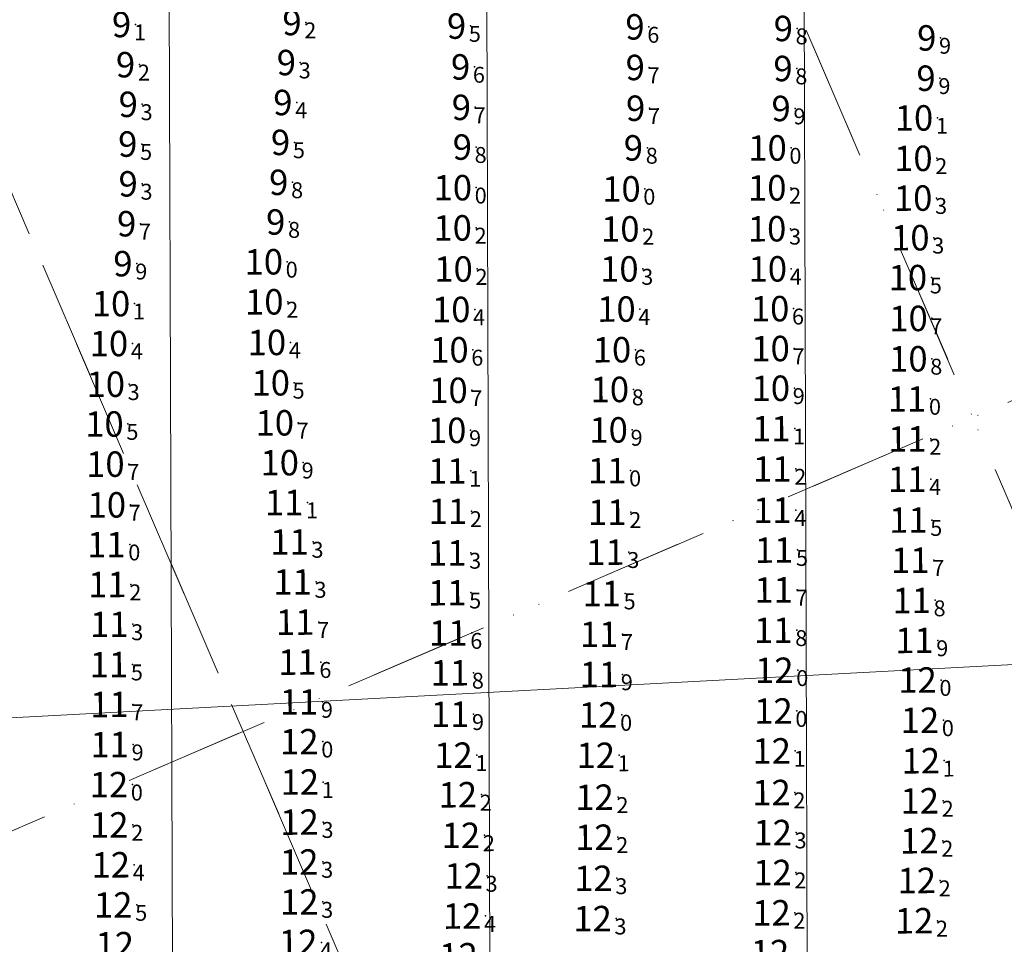
# Model space of a CAD drawing. Extents: x 5612893 to 5615766, y 5727618 to 5728813.
# Drawn here: x 5613751 to 5613875, y 5728251 to 5728368 of the extents above; entities that cross this region are included whole.
import ezdxf
from ezdxf.enums import TextEntityAlignment as Align

# ---------------------------------------------------------------- set-up
doc = ezdxf.new("R2010")
doc.units = 0
doc.header["$LTSCALE"] = 20
doc.linetypes.add('DASHDOT2', pattern=[0.5, 0.25, -0.125, 0, -0.125])
for name, color, linetype in [('5_INSURVEY_DEC12', 63, 'CONTINUOUS'), ('CANAL', 7, 'CONTINUOUS'), ('GRILLA', 252, 'CONTINUOUS'), ('PROGRESIVAS', 251, 'CONTINUOUS'), ('TEXTO', 63, 'CONTINUOUS')]:
    doc.layers.add(name, color=color, linetype=linetype)
doc.styles.add('ISO', font='iso')

msp = doc.modelspace()

# ---------------------------------------------------------------- linework, layer by layer
at = {"layer": '5_INSURVEY_DEC12', "color": 3, "linetype": 'Continuous'}
for p in [(5613766.05, 5728367.04), (5613766.05, 5728367.04), (5613787.5, 5728367.29), (5613787.5, 5728367.29), (5613808.22, 5728366.85), (5613808.22, 5728366.85), (5613830.69, 5728366.75), (5613830.69, 5728366.75), (5613849.37, 5728366.54), (5613849.37, 5728366.54), (5613867.43, 5728365.35), (5613867.43, 5728365.35), (5613766.55, 5728361.98), (5613766.55, 5728361.98), (5613786.8, 5728362.26), (5613786.8, 5728362.26), (5613808.73, 5728361.7), (5613808.73, 5728361.7), (5613830.73, 5728361.63), (5613830.73, 5728361.63), (5613849.33, 5728361.5), (5613849.33, 5728361.5), (5613867.35, 5728360.28), (5613867.35, 5728360.28), (5613766.89, 5728356.99), (5613766.89, 5728356.99), (5613786.36, 5728357.22), (5613786.36, 5728357.22), (5613808.84, 5728356.62), (5613808.84, 5728356.62), (5613830.78, 5728356.51), (5613830.78, 5728356.51), (5613849.1, 5728356.47), (5613849.1, 5728356.47), (5613766.83, 5728351.99), (5613766.83, 5728351.99), (5613786.07, 5728352.2), (5613786.07, 5728352.2), (5613808.95, 5728351.61), (5613808.95, 5728351.61), (5613830.5, 5728351.51), (5613830.5, 5728351.51), (5613766.88, 5728346.98), (5613766.88, 5728346.98), (5613785.84, 5728347.17), (5613785.84, 5728347.17), (5613808.96, 5728346.5), (5613808.96, 5728346.5), (5613830.19, 5728346.35), (5613830.19, 5728346.35), (5613766.69, 5728341.96), (5613766.69, 5728341.96), (5613785.46, 5728342.18), (5613785.46, 5728342.18), (5613766.22, 5728336.93), (5613766.22, 5728336.93)]:
    msp.add_point(p, dxfattribs=at)
at = {"layer": '5_INSURVEY_DEC12', "color": 4, "linetype": 'Continuous'}
for p in [(5613867.04, 5728355.28), (5613867.04, 5728355.28), (5613848.59, 5728351.5), (5613848.59, 5728351.5), (5613866.95, 5728350.2), (5613866.95, 5728350.2), (5613848.55, 5728346.48), (5613848.55, 5728346.48), (5613866.93, 5728345.19), (5613866.93, 5728345.19), (5613808.95, 5728341.45), (5613808.95, 5728341.45), (5613830.06, 5728341.32), (5613830.06, 5728341.32), (5613848.54, 5728341.33), (5613848.54, 5728341.33), (5613866.57, 5728340.2), (5613866.57, 5728340.2), (5613785.16, 5728337.17), (5613785.16, 5728337.17), (5613809.06, 5728336.26), (5613809.06, 5728336.26), (5613829.93, 5728336.27), (5613829.93, 5728336.27), (5613848.63, 5728336.28), (5613848.63, 5728336.28), (5613866.27, 5728335.18), (5613866.27, 5728335.18), (5613785.23, 5728332.14), (5613785.23, 5728332.14), (5613765.92, 5728331.9), (5613765.92, 5728331.9), (5613808.76, 5728331.18), (5613808.76, 5728331.18), (5613829.57, 5728331.22), (5613829.57, 5728331.22), (5613848.91, 5728331.27), (5613848.91, 5728331.27), (5613866.34, 5728330.05), (5613866.34, 5728330.05), (5613765.66, 5728326.88), (5613765.66, 5728326.88), (5613785.56, 5728327.02), (5613785.56, 5728327.02), (5613808.53, 5728326.09), (5613808.53, 5728326.09), (5613829, 5728326.1), (5613829, 5728326.1), (5613848.98, 5728326.26), (5613848.98, 5728326.26), (5613866.32, 5728324.96), (5613866.32, 5728324.96), (5613765.26, 5728321.76), (5613765.26, 5728321.76), (5613786.03, 5728321.94), (5613786.03, 5728321.94), (5613808.42, 5728320.99), (5613808.42, 5728320.99), (5613828.74, 5728321.1), (5613828.74, 5728321.1), (5613849.01, 5728321.25), (5613849.01, 5728321.25), (5613866.16, 5728319.91), (5613866.16, 5728319.91), (5613765.1, 5728316.75), (5613765.1, 5728316.75), (5613786.54, 5728316.91), (5613786.54, 5728316.91), (5613808.25, 5728315.95), (5613808.25, 5728315.95), (5613828.59, 5728316.02), (5613828.59, 5728316.02), (5613765.21, 5728311.7), (5613765.21, 5728311.7), (5613787.17, 5728311.88), (5613787.17, 5728311.88), (5613765.4, 5728306.57), (5613765.4, 5728306.57), (5613765.34, 5728301.57), (5613765.34, 5728301.57)]:
    msp.add_point(p, dxfattribs=at)
at = {"layer": '5_INSURVEY_DEC12', "color": 1, "linetype": 'Continuous'}
for p in [(5613849.06, 5728316.17), (5613849.06, 5728316.17), (5613866.19, 5728314.88), (5613866.19, 5728314.88), (5613849.19, 5728311.09), (5613849.19, 5728311.09), (5613808.27, 5728310.85), (5613808.27, 5728310.85), (5613828.4, 5728310.9), (5613828.4, 5728310.9), (5613866.18, 5728309.8), (5613866.18, 5728309.8), (5613787.72, 5728306.88), (5613787.72, 5728306.88), (5613808.35, 5728305.77), (5613808.35, 5728305.77), (5613828.42, 5728305.65), (5613828.42, 5728305.65), (5613849.2, 5728305.9), (5613849.2, 5728305.9), (5613866.32, 5728304.66), (5613866.32, 5728304.66), (5613788.41, 5728301.91), (5613788.41, 5728301.91), (5613808.26, 5728300.53), (5613808.26, 5728300.53), (5613828.18, 5728300.62), (5613828.18, 5728300.62), (5613849.42, 5728300.89), (5613849.42, 5728300.89), (5613866.57, 5728299.61), (5613866.57, 5728299.61), (5613765.47, 5728296.55), (5613765.47, 5728296.55), (5613788.79, 5728296.87), (5613788.79, 5728296.87), (5613808.26, 5728295.52), (5613808.26, 5728295.52), (5613827.71, 5728295.41), (5613827.71, 5728295.41), (5613849.36, 5728295.88), (5613849.36, 5728295.88), (5613866.74, 5728294.55), (5613866.74, 5728294.55), (5613765.71, 5728291.53), (5613765.71, 5728291.53), (5613789.12, 5728291.81), (5613789.12, 5728291.81), (5613808.4, 5728290.44), (5613808.4, 5728290.44), (5613827.38, 5728290.29), (5613827.38, 5728290.29), (5613849.32, 5728290.79), (5613849.32, 5728290.79), (5613867.08, 5728289.51), (5613867.08, 5728289.51), (5613765.67, 5728286.47), (5613765.67, 5728286.47), (5613789.4, 5728286.78), (5613789.4, 5728286.78), (5613808.6, 5728285.43), (5613808.6, 5728285.43), (5613827.36, 5728285.23), (5613827.36, 5728285.23), (5613849.45, 5728285.76), (5613849.45, 5728285.76), (5613867.48, 5728284.52), (5613867.48, 5728284.52), (5613765.72, 5728281.45), (5613765.72, 5728281.45), (5613789.6, 5728281.76), (5613789.6, 5728281.76), (5613808.62, 5728280.23), (5613808.62, 5728280.23), (5613827.27, 5728280.13), (5613827.27, 5728280.13), (5613849.34, 5728280.62), (5613849.34, 5728280.62), (5613765.76, 5728276.4), (5613765.76, 5728276.4), (5613789.64, 5728276.76), (5613789.64, 5728276.76)]:
    msp.add_point(p, dxfattribs=at)
at = {"layer": '5_INSURVEY_DEC12', "color": 6, "linetype": 'Continuous'}
for p in [(5613867.78, 5728279.45), (5613867.78, 5728279.45), (5613809.05, 5728275.06), (5613809.05, 5728275.06), (5613826.96, 5728275.04), (5613826.96, 5728275.04), (5613849.12, 5728275.6), (5613849.12, 5728275.6), (5613867.89, 5728274.37), (5613867.89, 5728274.37), (5613765.66, 5728271.35), (5613765.66, 5728271.35), (5613789.7, 5728271.68), (5613789.7, 5728271.68), (5613809.6, 5728270.09), (5613809.6, 5728270.09), (5613849.09, 5728270.36), (5613849.09, 5728270.36), (5613826.81, 5728269.77), (5613826.81, 5728269.77), (5613867.76, 5728269.31), (5613867.76, 5728269.31), (5613789.67, 5728266.64), (5613789.67, 5728266.64), (5613765.71, 5728266.28), (5613765.71, 5728266.28), (5613849.24, 5728265.32), (5613849.24, 5728265.32), (5613809.98, 5728264.97), (5613809.98, 5728264.97), (5613826.78, 5728264.73), (5613826.78, 5728264.73), (5613867.71, 5728264.29), (5613867.71, 5728264.29), (5613789.63, 5728261.62), (5613789.63, 5728261.62), (5613765.9, 5728261.26), (5613765.9, 5728261.26), (5613849.21, 5728260.29), (5613849.21, 5728260.29), (5613810.33, 5728259.87), (5613810.33, 5728259.87), (5613826.67, 5728259.56), (5613826.67, 5728259.56), (5613867.39, 5728259.29), (5613867.39, 5728259.29), (5613789.63, 5728256.58), (5613789.63, 5728256.58), (5613766.21, 5728256.21), (5613766.21, 5728256.21), (5613849.09, 5728255.22), (5613849.09, 5728255.22), (5613810.14, 5728254.82), (5613810.14, 5728254.82), (5613826.56, 5728254.49), (5613826.56, 5728254.49), (5613867.04, 5728254.22), (5613867.04, 5728254.22), (5613789.49, 5728251.49), (5613789.49, 5728251.49)]:
    msp.add_point(p, dxfattribs=at)
at = {"layer": 'CANAL', "color": 10, "lineweight": 0}
msp.add_line((5613686.64, 5728276.37), (5613886.61, 5728287), dxfattribs=at)
msp.add_line((5613686.64, 5728276.37), (5613886.61, 5728287), dxfattribs=at)
at = {"layer": 'GRILLA', "color": 252, "linetype": 'DASHDOT2', "lineweight": 0, "ltscale": 3}
for p, q in [((5614045.73, 5727659.34), (5613552.3, 5728806.53)), ((5614154.59, 5727659.33), (5613697.96, 5728720.96)), ((5613978.63, 5727815.33), (5613606.1, 5728681.45)), ((5614070.5, 5727854.84), (5613797.57, 5728489.4)), ((5612938.93, 5727916.47), (5614222.67, 5728468.62))]:
    msp.add_line(p, q, dxfattribs=at)
at = {"layer": 'GRILLA', "color": 251, "linetype": 'DASHDOT2', "lineweight": 0, "ltscale": 3}
msp.add_line((5613046.35, 5727962.67), (5614055.2, 5728396.59), dxfattribs=at)
at = {"layer": 'PROGRESIVAS', "lineweight": 0}
for p, q in [((5613769.94, 5728486.63), (5613771.25, 5728075.14)), ((5613809.91, 5728486.76), (5613811.25, 5728064.24)), ((5613849.88, 5728486.89), (5613851.26, 5728053.22))]:
    msp.add_line(p, q, dxfattribs=at)

# ---------------------------------------------------------------- texts
at = {"layer": 'TEXTO', "color": 3, "linetype": 'Continuous', "style": 'ISO', "oblique": 15}
for s, p in [('9', (5613765.51, 5728367.04)), ('9', (5613765.51, 5728367.04)), ('9', (5613786.97, 5728367.29)), ('9', (5613786.97, 5728367.29)), ('9', (5613807.69, 5728366.84)), ('9', (5613807.69, 5728366.84)), ('9', (5613830.16, 5728366.74)), ('9', (5613830.16, 5728366.74)), ('9', (5613848.84, 5728366.54)), ('9', (5613848.84, 5728366.54)), ('9', (5613866.9, 5728365.35)), ('9', (5613866.9, 5728365.35)), ('9', (5613766.01, 5728361.98)), ('9', (5613766.01, 5728361.98)), ('9', (5613786.26, 5728362.25)), ('9', (5613786.26, 5728362.25)), ('9', (5613808.2, 5728361.7)), ('9', (5613808.2, 5728361.7)), ('9', (5613830.19, 5728361.63)), ('9', (5613830.19, 5728361.63)), ('9', (5613848.8, 5728361.5)), ('9', (5613848.8, 5728361.5)), ('9', (5613866.81, 5728360.28)), ('9', (5613866.81, 5728360.28)), ('9', (5613766.35, 5728356.99)), ('9', (5613766.35, 5728356.99)), ('9', (5613785.82, 5728357.22)), ('9', (5613785.82, 5728357.22)), ('9', (5613808.3, 5728356.61)), ('9', (5613808.3, 5728356.61)), ('9', (5613830.24, 5728356.5)), ('9', (5613830.24, 5728356.5)), ('9', (5613848.56, 5728356.47)), ('9', (5613848.56, 5728356.47)), ('9', (5613766.29, 5728351.99)), ('9', (5613766.29, 5728351.99)), ('9', (5613785.53, 5728352.2)), ('9', (5613785.53, 5728352.2)), ('9', (5613808.42, 5728351.61)), ('9', (5613808.42, 5728351.61)), ('9', (5613829.96, 5728351.51)), ('9', (5613829.96, 5728351.51)), ('9', (5613766.34, 5728346.98)), ('9', (5613766.34, 5728346.98)), ('9', (5613785.3, 5728347.17)), ('9', (5613785.3, 5728347.17)), ('10', (5613808.43, 5728346.5)), ('10', (5613808.43, 5728346.5)), ('10', (5613829.66, 5728346.35)), ('10', (5613829.66, 5728346.35)), ('9', (5613766.15, 5728341.96)), ('9', (5613766.15, 5728341.96)), ('9', (5613784.92, 5728342.18)), ('9', (5613784.92, 5728342.18)), ('9', (5613765.68, 5728336.93)), ('9', (5613765.68, 5728336.93))]:
    msp.add_text(s, height=3.2, rotation=0.1859, dxfattribs=at).set_placement(p, align=Align.MIDDLE_RIGHT)
for s, p in [('1', (5613765.85, 5728367.04)), ('1', (5613765.85, 5728367.04)), ('2', (5613787.3, 5728367.29)), ('2', (5613787.3, 5728367.29)), ('5', (5613808.02, 5728366.85)), ('5', (5613808.02, 5728366.85)), ('6', (5613830.49, 5728366.74)), ('6', (5613830.49, 5728366.74)), ('8', (5613849.17, 5728366.54)), ('8', (5613849.17, 5728366.54)), ('9', (5613867.23, 5728365.35)), ('9', (5613867.23, 5728365.35)), ('2', (5613766.35, 5728361.98)), ('2', (5613766.35, 5728361.98)), ('3', (5613786.6, 5728362.25)), ('3', (5613786.6, 5728362.25)), ('6', (5613808.53, 5728361.7)), ('6', (5613808.53, 5728361.7)), ('7', (5613830.53, 5728361.63)), ('7', (5613830.53, 5728361.63)), ('8', (5613849.13, 5728361.5)), ('8', (5613849.13, 5728361.5)), ('9', (5613867.15, 5728360.28)), ('9', (5613867.15, 5728360.28)), ('3', (5613766.69, 5728356.99)), ('3', (5613766.69, 5728356.99)), ('4', (5613786.16, 5728357.22)), ('4', (5613786.16, 5728357.22)), ('7', (5613808.64, 5728356.61)), ('7', (5613808.64, 5728356.61)), ('7', (5613830.58, 5728356.5)), ('7', (5613830.58, 5728356.5)), ('9', (5613848.9, 5728356.47)), ('9', (5613848.9, 5728356.47)), ('5', (5613766.63, 5728351.99)), ('5', (5613766.63, 5728351.99)), ('5', (5613785.87, 5728352.2)), ('5', (5613785.87, 5728352.2)), ('8', (5613808.75, 5728351.61)), ('8', (5613808.75, 5728351.61)), ('8', (5613830.3, 5728351.51)), ('8', (5613830.3, 5728351.51)), ('3', (5613766.68, 5728346.98)), ('3', (5613766.68, 5728346.98)), ('8', (5613785.64, 5728347.17)), ('8', (5613785.64, 5728347.17)), ('0', (5613808.76, 5728346.5)), ('0', (5613808.76, 5728346.5)), ('0', (5613829.99, 5728346.35)), ('0', (5613829.99, 5728346.35)), ('7', (5613766.49, 5728341.96)), ('7', (5613766.49, 5728341.96)), ('8', (5613785.26, 5728342.18)), ('8', (5613785.26, 5728342.18)), ('9', (5613766.02, 5728336.93)), ('9', (5613766.02, 5728336.93))]:
    msp.add_text(s, height=2, rotation=0.1859, dxfattribs=at).set_placement(p, align=Align.TOP_LEFT)
at = {"layer": 'TEXTO', "color": 4, "linetype": 'Continuous', "style": 'ISO', "oblique": 15}
for s, p in [('10', (5613866.5, 5728355.28)), ('10', (5613866.5, 5728355.28)), ('10', (5613848.06, 5728351.5)), ('10', (5613848.06, 5728351.5)), ('10', (5613866.42, 5728350.19)), ('10', (5613866.42, 5728350.19)), ('10', (5613848.02, 5728346.48)), ('10', (5613848.02, 5728346.48)), ('10', (5613866.39, 5728345.19)), ('10', (5613866.39, 5728345.19)), ('10', (5613808.41, 5728341.44)), ('10', (5613808.41, 5728341.44)), ('10', (5613829.52, 5728341.31)), ('10', (5613829.52, 5728341.31)), ('10', (5613848, 5728341.33)), ('10', (5613848, 5728341.33)), ('10', (5613866.04, 5728340.2)), ('10', (5613866.04, 5728340.2)), ('10', (5613784.63, 5728337.17)), ('10', (5613784.63, 5728337.17)), ('10', (5613808.52, 5728336.26)), ('10', (5613808.52, 5728336.26)), ('10', (5613829.4, 5728336.27)), ('10', (5613829.4, 5728336.27)), ('10', (5613848.09, 5728336.28)), ('10', (5613848.09, 5728336.28)), ('10', (5613865.73, 5728335.18)), ('10', (5613865.73, 5728335.18)), ('10', (5613765.39, 5728331.9)), ('10', (5613765.39, 5728331.9)), ('10', (5613784.69, 5728332.13)), ('10', (5613784.69, 5728332.13)), ('10', (5613808.23, 5728331.17)), ('10', (5613808.23, 5728331.17)), ('10', (5613829.03, 5728331.22)), ('10', (5613829.03, 5728331.22)), ('10', (5613848.38, 5728331.27)), ('10', (5613848.38, 5728331.27)), ('10', (5613865.81, 5728330.04)), ('10', (5613865.81, 5728330.04)), ('10', (5613765.13, 5728326.88)), ('10', (5613765.13, 5728326.88)), ('10', (5613785.02, 5728327.02)), ('10', (5613785.02, 5728327.02)), ('10', (5613808, 5728326.09)), ('10', (5613808, 5728326.09)), ('10', (5613828.47, 5728326.1)), ('10', (5613828.47, 5728326.1)), ('10', (5613848.44, 5728326.25)), ('10', (5613848.44, 5728326.25)), ('10', (5613865.79, 5728324.96)), ('10', (5613865.79, 5728324.96)), ('10', (5613764.73, 5728321.76)), ('10', (5613764.73, 5728321.76)), ('10', (5613785.5, 5728321.94)), ('10', (5613785.5, 5728321.94)), ('10', (5613807.88, 5728320.99)), ('10', (5613807.88, 5728320.99)), ('10', (5613828.2, 5728321.1)), ('10', (5613828.2, 5728321.1)), ('10', (5613848.47, 5728321.25)), ('10', (5613848.47, 5728321.25)), ('11', (5613865.62, 5728319.9)), ('11', (5613865.62, 5728319.9)), ('10', (5613764.56, 5728316.75)), ('10', (5613764.56, 5728316.75)), ('10', (5613786.01, 5728316.9)), ('10', (5613786.01, 5728316.9)), ('10', (5613807.71, 5728315.95)), ('10', (5613807.71, 5728315.95)), ('10', (5613828.05, 5728316.01)), ('10', (5613828.05, 5728316.01)), ('10', (5613786.63, 5728311.88)), ('10', (5613786.63, 5728311.88)), ('10', (5613764.68, 5728311.7)), ('10', (5613764.68, 5728311.7)), ('10', (5613764.86, 5728306.57)), ('10', (5613764.86, 5728306.57)), ('11', (5613764.8, 5728301.57)), ('11', (5613764.8, 5728301.57))]:
    msp.add_text(s, height=3.2, rotation=0.1859, dxfattribs=at).set_placement(p, align=Align.MIDDLE_RIGHT)
for s, p in [('1', (5613866.84, 5728355.28)), ('1', (5613866.84, 5728355.28)), ('0', (5613848.39, 5728351.5)), ('0', (5613848.39, 5728351.5)), ('2', (5613866.75, 5728350.2)), ('2', (5613866.75, 5728350.2)), ('2', (5613848.35, 5728346.48)), ('2', (5613848.35, 5728346.48)), ('3', (5613866.73, 5728345.19)), ('3', (5613866.73, 5728345.19)), ('2', (5613808.75, 5728341.45)), ('2', (5613808.75, 5728341.45)), ('2', (5613829.86, 5728341.32)), ('2', (5613829.86, 5728341.32)), ('3', (5613848.34, 5728341.33)), ('3', (5613848.34, 5728341.33)), ('3', (5613866.37, 5728340.2)), ('3', (5613866.37, 5728340.2)), ('0', (5613784.96, 5728337.17)), ('0', (5613784.96, 5728337.17)), ('2', (5613808.86, 5728336.26)), ('2', (5613808.86, 5728336.26)), ('3', (5613829.73, 5728336.27)), ('3', (5613829.73, 5728336.27)), ('4', (5613848.43, 5728336.28)), ('4', (5613848.43, 5728336.28)), ('5', (5613866.07, 5728335.18)), ('5', (5613866.07, 5728335.18)), ('2', (5613785.03, 5728332.13)), ('2', (5613785.03, 5728332.13)), ('1', (5613765.72, 5728331.9)), ('1', (5613765.72, 5728331.9)), ('4', (5613808.56, 5728331.18)), ('4', (5613808.56, 5728331.18)), ('4', (5613829.37, 5728331.22)), ('4', (5613829.37, 5728331.22)), ('6', (5613848.71, 5728331.27)), ('6', (5613848.71, 5728331.27)), ('7', (5613866.14, 5728330.05)), ('7', (5613866.14, 5728330.05)), ('4', (5613765.46, 5728326.88)), ('4', (5613765.46, 5728326.88)), ('4', (5613785.36, 5728327.02)), ('4', (5613785.36, 5728327.02)), ('6', (5613808.33, 5728326.09)), ('6', (5613808.33, 5728326.09)), ('6', (5613828.8, 5728326.1)), ('6', (5613828.8, 5728326.1)), ('7', (5613848.78, 5728326.26)), ('7', (5613848.78, 5728326.26)), ('8', (5613866.12, 5728324.96)), ('8', (5613866.12, 5728324.96)), ('3', (5613765.06, 5728321.76)), ('3', (5613765.06, 5728321.76)), ('5', (5613785.83, 5728321.94)), ('5', (5613785.83, 5728321.94)), ('7', (5613808.22, 5728320.99)), ('7', (5613808.22, 5728320.99)), ('8', (5613828.54, 5728321.1)), ('8', (5613828.54, 5728321.1)), ('9', (5613848.81, 5728321.25)), ('9', (5613848.81, 5728321.25)), ('0', (5613865.96, 5728319.91)), ('0', (5613865.96, 5728319.91)), ('5', (5613764.9, 5728316.75)), ('5', (5613764.9, 5728316.75)), ('7', (5613786.34, 5728316.91)), ('7', (5613786.34, 5728316.91)), ('9', (5613808.05, 5728315.95)), ('9', (5613808.05, 5728315.95)), ('9', (5613828.39, 5728316.01)), ('9', (5613828.39, 5728316.01)), ('7', (5613765.01, 5728311.7)), ('7', (5613765.01, 5728311.7)), ('9', (5613786.97, 5728311.88)), ('9', (5613786.97, 5728311.88)), ('7', (5613765.2, 5728306.57)), ('7', (5613765.2, 5728306.57)), ('0', (5613765.14, 5728301.57)), ('0', (5613765.14, 5728301.57))]:
    msp.add_text(s, height=2, rotation=0.1859, dxfattribs=at).set_placement(p, align=Align.TOP_LEFT)
at = {"layer": 'TEXTO', "color": 1, "linetype": 'Continuous', "style": 'ISO', "oblique": 15}
for s, p in [('11', (5613848.53, 5728316.17)), ('11', (5613848.53, 5728316.17)), ('11', (5613865.66, 5728314.88)), ('11', (5613865.66, 5728314.88)), ('11', (5613807.73, 5728310.84)), ('11', (5613807.73, 5728310.84)), ('11', (5613827.87, 5728310.89)), ('11', (5613827.87, 5728310.89)), ('11', (5613848.65, 5728311.09)), ('11', (5613848.65, 5728311.09)), ('11', (5613865.64, 5728309.8)), ('11', (5613865.64, 5728309.8)), ('11', (5613787.19, 5728306.87)), ('11', (5613787.19, 5728306.87)), ('11', (5613807.81, 5728305.76)), ('11', (5613807.81, 5728305.76)), ('11', (5613827.88, 5728305.65)), ('11', (5613827.88, 5728305.65)), ('11', (5613848.67, 5728305.9)), ('11', (5613848.67, 5728305.9)), ('11', (5613865.79, 5728304.66)), ('11', (5613865.79, 5728304.66)), ('11', (5613787.87, 5728301.91)), ('11', (5613787.87, 5728301.91)), ('11', (5613848.88, 5728300.88)), ('11', (5613848.88, 5728300.88)), ('11', (5613807.72, 5728300.53)), ('11', (5613807.72, 5728300.53)), ('11', (5613827.65, 5728300.62)), ('11', (5613827.65, 5728300.62)), ('11', (5613866.03, 5728299.61)), ('11', (5613866.03, 5728299.61)), ('11', (5613764.93, 5728296.55)), ('11', (5613764.93, 5728296.55)), ('11', (5613788.26, 5728296.87)), ('11', (5613788.26, 5728296.87)), ('11', (5613848.83, 5728295.87)), ('11', (5613848.83, 5728295.87)), ('11', (5613807.73, 5728295.51)), ('11', (5613807.73, 5728295.51)), ('11', (5613827.18, 5728295.41)), ('11', (5613827.18, 5728295.41)), ('11', (5613866.21, 5728294.54)), ('11', (5613866.21, 5728294.54)), ('11', (5613765.17, 5728291.53)), ('11', (5613765.17, 5728291.53)), ('11', (5613788.58, 5728291.81)), ('11', (5613788.58, 5728291.81)), ('11', (5613848.78, 5728290.79)), ('11', (5613848.78, 5728290.79)), ('11', (5613807.86, 5728290.44)), ('11', (5613807.86, 5728290.44)), ('11', (5613826.85, 5728290.28)), ('11', (5613826.85, 5728290.28)), ('11', (5613866.55, 5728289.51)), ('11', (5613866.55, 5728289.51)), ('11', (5613765.13, 5728286.47)), ('11', (5613765.13, 5728286.47)), ('11', (5613788.86, 5728286.78)), ('11', (5613788.86, 5728286.78)), ('12', (5613848.91, 5728285.75)), ('12', (5613848.91, 5728285.75)), ('11', (5613808.06, 5728285.43)), ('11', (5613808.06, 5728285.43)), ('11', (5613826.83, 5728285.22)), ('11', (5613826.83, 5728285.22)), ('12', (5613866.95, 5728284.52)), ('12', (5613866.95, 5728284.52)), ('11', (5613765.18, 5728281.45)), ('11', (5613765.18, 5728281.45)), ('11', (5613789.06, 5728281.76)), ('11', (5613789.06, 5728281.76)), ('11', (5613808.09, 5728280.22)), ('11', (5613808.09, 5728280.22)), ('12', (5613826.73, 5728280.13)), ('12', (5613826.73, 5728280.13)), ('12', (5613848.8, 5728280.62)), ('12', (5613848.8, 5728280.62)), ('11', (5613765.22, 5728276.4)), ('11', (5613765.22, 5728276.4)), ('12', (5613789.1, 5728276.76)), ('12', (5613789.1, 5728276.76))]:
    msp.add_text(s, height=3.2, rotation=0.1859, dxfattribs=at).set_placement(p, align=Align.MIDDLE_RIGHT)
for s, p in [('1', (5613848.86, 5728316.17)), ('1', (5613848.86, 5728316.17)), ('2', (5613865.99, 5728314.88)), ('2', (5613865.99, 5728314.88)), ('2', (5613848.99, 5728311.09)), ('2', (5613848.99, 5728311.09)), ('1', (5613808.07, 5728310.84)), ('1', (5613808.07, 5728310.84)), ('0', (5613828.2, 5728310.9)), ('0', (5613828.2, 5728310.9)), ('4', (5613865.98, 5728309.8)), ('4', (5613865.98, 5728309.8)), ('1', (5613787.52, 5728306.87)), ('1', (5613787.52, 5728306.87)), ('2', (5613808.15, 5728305.76)), ('2', (5613808.15, 5728305.76)), ('2', (5613828.22, 5728305.65)), ('2', (5613828.22, 5728305.65)), ('4', (5613849, 5728305.9)), ('4', (5613849, 5728305.9)), ('5', (5613866.12, 5728304.66)), ('5', (5613866.12, 5728304.66)), ('3', (5613788.21, 5728301.91)), ('3', (5613788.21, 5728301.91)), ('3', (5613808.06, 5728300.53)), ('3', (5613808.06, 5728300.53)), ('3', (5613827.98, 5728300.62)), ('3', (5613827.98, 5728300.62)), ('5', (5613849.22, 5728300.88)), ('5', (5613849.22, 5728300.88)), ('7', (5613866.37, 5728299.61)), ('7', (5613866.37, 5728299.61)), ('2', (5613765.27, 5728296.55)), ('2', (5613765.27, 5728296.55)), ('3', (5613788.59, 5728296.87)), ('3', (5613788.59, 5728296.87)), ('5', (5613808.06, 5728295.52)), ('5', (5613808.06, 5728295.52)), ('5', (5613827.51, 5728295.41)), ('5', (5613827.51, 5728295.41)), ('7', (5613849.16, 5728295.88)), ('7', (5613849.16, 5728295.88)), ('8', (5613866.54, 5728294.54)), ('8', (5613866.54, 5728294.54)), ('3', (5613765.51, 5728291.53)), ('3', (5613765.51, 5728291.53)), ('7', (5613788.92, 5728291.81)), ('7', (5613788.92, 5728291.81)), ('6', (5613808.2, 5728290.44)), ('6', (5613808.2, 5728290.44)), ('7', (5613827.18, 5728290.29)), ('7', (5613827.18, 5728290.29)), ('8', (5613849.12, 5728290.79)), ('8', (5613849.12, 5728290.79)), ('9', (5613866.88, 5728289.51)), ('9', (5613866.88, 5728289.51)), ('5', (5613765.47, 5728286.47)), ('5', (5613765.47, 5728286.47)), ('6', (5613789.2, 5728286.78)), ('6', (5613789.2, 5728286.78)), ('8', (5613808.4, 5728285.43)), ('8', (5613808.4, 5728285.43)), ('9', (5613827.16, 5728285.23)), ('9', (5613827.16, 5728285.23)), ('0', (5613849.25, 5728285.76)), ('0', (5613849.25, 5728285.76)), ('0', (5613867.28, 5728284.52)), ('0', (5613867.28, 5728284.52)), ('7', (5613765.52, 5728281.45)), ('7', (5613765.52, 5728281.45)), ('9', (5613789.4, 5728281.76)), ('9', (5613789.4, 5728281.76)), ('9', (5613808.42, 5728280.22)), ('9', (5613808.42, 5728280.22)), ('0', (5613827.07, 5728280.13)), ('0', (5613827.07, 5728280.13)), ('0', (5613849.14, 5728280.62)), ('0', (5613849.14, 5728280.62)), ('9', (5613765.56, 5728276.4)), ('9', (5613765.56, 5728276.4)), ('0', (5613789.44, 5728276.76)), ('0', (5613789.44, 5728276.76))]:
    msp.add_text(s, height=2, rotation=0.1859, dxfattribs=at).set_placement(p, align=Align.TOP_LEFT)
at = {"layer": 'TEXTO', "color": 6, "linetype": 'Continuous', "style": 'ISO', "oblique": 15}
for p in [(5613867.25, 5728279.45), (5613867.25, 5728279.45), (5613808.51, 5728275.06), (5613808.51, 5728275.06), (5613826.43, 5728275.04), (5613826.43, 5728275.04), (5613848.58, 5728275.6), (5613848.58, 5728275.6), (5613867.36, 5728274.36), (5613867.36, 5728274.36), (5613765.13, 5728271.35), (5613765.13, 5728271.35), (5613789.16, 5728271.68), (5613789.16, 5728271.68), (5613809.06, 5728270.08), (5613809.06, 5728270.08), (5613826.28, 5728269.77), (5613826.28, 5728269.77), (5613848.56, 5728270.36), (5613848.56, 5728270.36), (5613867.22, 5728269.31), (5613867.22, 5728269.31), (5613765.17, 5728266.28), (5613765.17, 5728266.28), (5613789.13, 5728266.64), (5613789.13, 5728266.64), (5613809.45, 5728264.97), (5613809.45, 5728264.97), (5613826.25, 5728264.73), (5613826.25, 5728264.73), (5613848.7, 5728265.32), (5613848.7, 5728265.32), (5613867.17, 5728264.29), (5613867.17, 5728264.29), (5613765.36, 5728261.26), (5613765.36, 5728261.26), (5613789.09, 5728261.61), (5613789.09, 5728261.61), (5613809.8, 5728259.87), (5613809.8, 5728259.87), (5613848.68, 5728260.29), (5613848.68, 5728260.29), (5613826.13, 5728259.56), (5613826.13, 5728259.56), (5613866.85, 5728259.29), (5613866.85, 5728259.29), (5613765.67, 5728256.21), (5613765.67, 5728256.21), (5613789.1, 5728256.58), (5613789.1, 5728256.58), (5613809.6, 5728254.81), (5613809.6, 5728254.81), (5613848.55, 5728255.22), (5613848.55, 5728255.22), (5613826.03, 5728254.49), (5613826.03, 5728254.49), (5613866.51, 5728254.22), (5613866.51, 5728254.22), (5613765.86, 5728251.2), (5613765.86, 5728251.2), (5613788.96, 5728251.49), (5613788.96, 5728251.49), (5613809.15, 5728249.81), (5613809.15, 5728249.81), (5613848.37, 5728250.21), (5613848.37, 5728250.21)]:
    msp.add_text('12', height=3.2, rotation=0.1859, dxfattribs=at).set_placement(p, align=Align.MIDDLE_RIGHT)
for s, p in [('0', (5613867.58, 5728279.45)), ('0', (5613867.58, 5728279.45)), ('1', (5613808.85, 5728275.06)), ('1', (5613808.85, 5728275.06)), ('1', (5613826.76, 5728275.04)), ('1', (5613826.76, 5728275.04)), ('1', (5613848.92, 5728275.6)), ('1', (5613848.92, 5728275.6)), ('1', (5613867.69, 5728274.37)), ('1', (5613867.69, 5728274.37)), ('0', (5613765.46, 5728271.35)), ('0', (5613765.46, 5728271.35)), ('1', (5613789.5, 5728271.68)), ('1', (5613789.5, 5728271.68)), ('2', (5613809.4, 5728270.08)), ('2', (5613809.4, 5728270.08)), ('2', (5613848.89, 5728270.36)), ('2', (5613848.89, 5728270.36)), ('2', (5613826.61, 5728269.77)), ('2', (5613826.61, 5728269.77)), ('2', (5613867.56, 5728269.31)), ('2', (5613867.56, 5728269.31)), ('2', (5613765.51, 5728266.28)), ('2', (5613765.51, 5728266.28)), ('3', (5613789.47, 5728266.64)), ('3', (5613789.47, 5728266.64)), ('3', (5613849.04, 5728265.32)), ('3', (5613849.04, 5728265.32)), ('2', (5613809.78, 5728264.97)), ('2', (5613809.78, 5728264.97)), ('2', (5613826.58, 5728264.73)), ('2', (5613826.58, 5728264.73)), ('2', (5613867.51, 5728264.29)), ('2', (5613867.51, 5728264.29)), ('3', (5613789.43, 5728261.62)), ('3', (5613789.43, 5728261.62)), ('4', (5613765.7, 5728261.26)), ('4', (5613765.7, 5728261.26)), ('2', (5613849.01, 5728260.29)), ('2', (5613849.01, 5728260.29)), ('3', (5613810.13, 5728259.87)), ('3', (5613810.13, 5728259.87)), ('3', (5613826.47, 5728259.56)), ('3', (5613826.47, 5728259.56)), ('2', (5613867.19, 5728259.29)), ('2', (5613867.19, 5728259.29)), ('3', (5613789.43, 5728256.58)), ('3', (5613789.43, 5728256.58)), ('5', (5613766.01, 5728256.21)), ('5', (5613766.01, 5728256.21)), ('2', (5613848.89, 5728255.22)), ('2', (5613848.89, 5728255.22)), ('4', (5613809.94, 5728254.81)), ('4', (5613809.94, 5728254.81)), ('3', (5613826.36, 5728254.49)), ('3', (5613826.36, 5728254.49)), ('2', (5613866.84, 5728254.22)), ('2', (5613866.84, 5728254.22)), ('4', (5613789.29, 5728251.49)), ('4', (5613789.29, 5728251.49))]:
    msp.add_text(s, height=2, rotation=0.1859, dxfattribs=at).set_placement(p, align=Align.TOP_LEFT)

doc.saveas('drawing.dxf')
